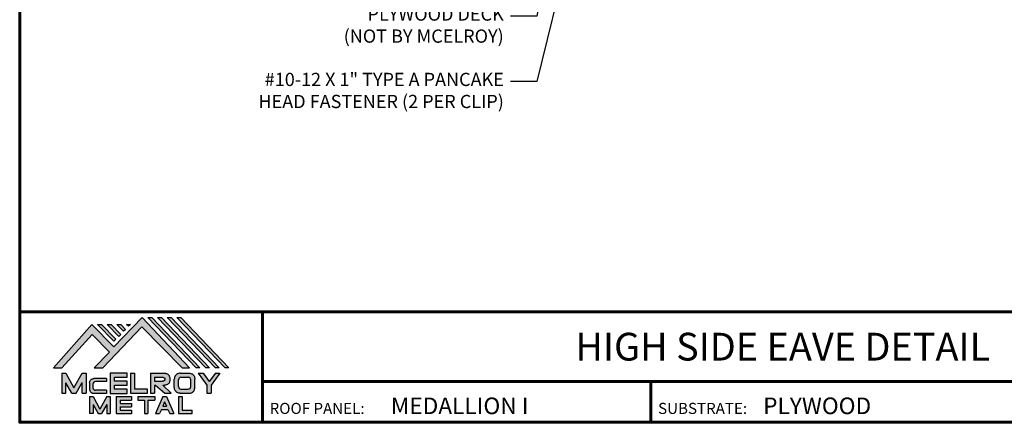
# Model space of a CAD drawing. Units: inches. Extents: x -13.3 to 28.2, y -4.9 to 27.2.
# Drawn here: x -13.3 to 13.5, y -4.9 to 6 of the extents above; entities that cross this region are included whole.
import ezdxf
from ezdxf import colors
from ezdxf.entities.mleader import LeaderData, LeaderLine
from ezdxf.enums import TextEntityAlignment as Align
from ezdxf.math import Vec2, Vec3

# ---------------------------------------------------------------- set-up
doc = ezdxf.new("R2010")
doc.units = ezdxf.units.IN
doc.header["$MEASUREMENT"] = 0
doc.linetypes.add('HIDDEN', pattern=[0.375, 0.25, -0.125])
for name, color, linetype in [('BOARDER', 6, 'Continuous'), ('BOARDER @ 1', 6, 'Continuous'), ('DIM @ 2', 2, 'Continuous'), ('LOGO', 7, 'Continuous'), ('NBM', 9, 'HIDDEN'), ('TEXT', 2, 'Continuous'), ('TXT @ 1', 2, 'Continuous')]:
    doc.layers.add(name, color=color, linetype=linetype)
doc.styles.add('Annotative', font='arial.ttf')
doc.styles.get("Standard").update_dxf_attribs({"font": 'romans.shx'})

# ---------------------------------------------------------------- blocks, each defined once
blk = doc.blocks.new('Company Logo for Manuals 2013')
at = {"layer": 'NBM', "linetype": 'Continuous'}
h = blk.add_hatch(color=256, dxfattribs=at)
h.dxf.hatch_style = 1
h.paths.add_polyline_path([(4.9808, 4.6402), (5.0146, 4.6402), (5.1362, 4.7727), (5.205, 4.7025), (5.1441, 4.6402), (5.1782, 4.6402), (5.3347, 4.8042), (5.4959, 4.6401), (5.5265, 4.6401), (5.3361, 4.8416), (5.2227, 4.7234), (5.1345, 4.8139)])
h.paths.add_polyline_path([(5.2231, 4.7464), (5.2309, 4.7541), (5.1731, 4.8139), (5.1578, 4.8139)], flags=17)
h.paths.add_polyline_path([(5.2118, 4.8139), (5.1965, 4.8139), (5.2429, 4.7659), (5.2507, 4.7736)], flags=17)
h.paths.add_polyline_path([(5.2618, 4.7863), (5.2697, 4.794), (5.2504, 4.8139), (5.2351, 4.8139)], flags=17)
h.paths.add_polyline_path([(5.2812, 4.8062), (5.289, 4.8139), (5.2738, 4.8139)], flags=17)
h.paths.add_polyline_path([(5.5529, 4.6401), (5.5666, 4.6401), (5.3748, 4.8416), (5.3595, 4.8416)])
h.paths.add_polyline_path([(5.5915, 4.6401), (5.6057, 4.6401), (5.4134, 4.8416), (5.3981, 4.8416)])
h.paths.add_polyline_path([(5.6302, 4.6401), (5.644, 4.6401), (5.4521, 4.8416), (5.4368, 4.8416)])
h.paths.add_polyline_path([(5.6688, 4.6401), (5.6832, 4.6401), (5.4907, 4.8416), (5.4754, 4.8416)])
at = {"layer": 'TEXT'}
h = blk.add_hatch(color=3, dxfattribs=at)
h.dxf.hatch_style = 1
h.paths.add_polyline_path([(5.1127, 4.6183), (5.0958, 4.6183), (5.0633, 4.5597), (5.0312, 4.6183), (5.0144, 4.6183), (5.0144, 4.5379), (5.0312, 4.5379), (5.0312, 4.5801), (5.0551, 4.5378), (5.0719, 4.5378), (5.0958, 4.5809), (5.0958, 4.5378), (5.1127, 4.5378)])
h = blk.add_hatch(color=3, dxfattribs=at)
h.dxf.hatch_style = 1
h.paths.add_polyline_path([(5.2765, 4.6187), (5.2088, 4.6187), (5.2088, 4.5374), (5.2767, 4.5374), (5.2767, 4.5539), (5.2258, 4.5539), (5.2258, 4.57), (5.2763, 4.57), (5.2763, 4.5861), (5.226, 4.5861), (5.226, 4.6022), (5.2765, 4.6022)])
h = blk.add_hatch(color=3, dxfattribs=at)
h.dxf.hatch_style = 1
h.paths.add_polyline_path([(5.3066, 4.6187), (5.2895, 4.6187), (5.2895, 4.5378), (5.3574, 4.5378), (5.3574, 4.5545), (5.3066, 4.5545)])
h = blk.add_hatch(color=3, dxfattribs=at)
h.dxf.hatch_style = 1
edge = h.paths.add_edge_path()
edge.add_spline(control_points=[(5.4269, 4.5702), (5.4287, 4.5705), (5.4325, 4.5711), (5.438, 4.5731), (5.4429, 4.577), (5.4454, 4.5823), (5.4475, 4.5883), (5.4474, 4.5949), (5.4469, 4.6014), (5.4453, 4.6071), (5.4426, 4.6118), (5.4386, 4.6153), (5.434, 4.6173), (5.4288, 4.6184), (5.4252, 4.6186), (5.4232, 4.6187)], knot_values=[0, 0, 0, 0, 0.005519, 0.0115, 0.017716, 0.02345, 0.028902, 0.036758, 0.04294, 0.048473, 0.054215, 0.05887, 0.064172, 0.069029, 0.074922, 0.074922, 0.074922, 0.074922], degree=3, periodic=0)
edge.add_line((5.4232, 4.6187), (5.3701, 4.6187))
edge.add_line((5.3701, 4.6187), (5.3701, 4.5378))
edge.add_line((5.3701, 4.5378), (5.3863, 4.5378))
edge.add_line((5.3863, 4.5378), (5.3863, 4.5702))
edge.add_line((5.3863, 4.5702), (5.3903, 4.5702))
edge.add_line((5.3903, 4.5702), (5.4276, 4.5378))
edge.add_line((5.4276, 4.5378), (5.4518, 4.5378))
edge.add_line((5.4518, 4.5378), (5.4188, 4.5702))
edge.add_line((5.4188, 4.5702), (5.4269, 4.5702))
edge = h.paths.add_edge_path(flags=16)
edge.add_spline(control_points=[(5.4192, 4.602), (5.4204, 4.6018), (5.4223, 4.6016), (5.4246, 4.6004), (5.426, 4.5989), (5.4271, 4.597), (5.4276, 4.5949), (5.4276, 4.5927), (5.4269, 4.5908), (5.4257, 4.5893), (5.4241, 4.5879), (5.4219, 4.5869), (5.4195, 4.5864), (5.418, 4.5862), (5.4174, 4.5861)], knot_values=[0, 0, 0, 0, 0.003568, 0.00559, 0.007815, 0.009573, 0.011961, 0.014299, 0.016143, 0.017857, 0.019912, 0.022393, 0.025212, 0.027054, 0.027054, 0.027054, 0.027054], degree=3, periodic=0)
edge.add_line((5.4174, 4.5861), (5.3863, 4.5861))
edge.add_line((5.3863, 4.5861), (5.3863, 4.602))
edge.add_line((5.3863, 4.602), (5.4192, 4.602))
h = blk.add_hatch(color=3, dxfattribs=at)
h.dxf.hatch_style = 1
edge = h.paths.add_edge_path()
edge.add_spline(control_points=[(5.5478, 4.5951), (5.5476, 4.5963), (5.5471, 4.5996), (5.5457, 4.6046), (5.5428, 4.6099), (5.5388, 4.614), (5.5335, 4.6169), (5.5284, 4.6181), (5.5251, 4.6185), (5.5239, 4.6187)], knot_values=[0, 0, 0, 0, 0.003443, 0.010198, 0.015526, 0.021271, 0.026983, 0.033449, 0.036945, 0.036945, 0.036945, 0.036945], degree=3, periodic=0)
edge.add_line((5.5239, 4.6187), (5.4889, 4.6187))
edge.add_spline(control_points=[(5.4889, 4.6187), (5.4878, 4.6185), (5.4845, 4.6181), (5.4793, 4.6169), (5.474, 4.614), (5.4701, 4.6099), (5.4672, 4.6046), (5.4658, 4.5996), (5.4652, 4.5963), (5.4651, 4.5951)], knot_values=[0, 0, 0, 0, 0.003495, 0.009962, 0.015674, 0.021418, 0.026746, 0.033501, 0.036945, 0.036945, 0.036945, 0.036945], degree=3, periodic=0)
edge.add_line((5.4651, 4.5951), (5.4651, 4.5614))
edge.add_spline(control_points=[(5.4651, 4.5614), (5.4652, 4.5602), (5.4658, 4.5569), (5.4672, 4.5519), (5.4701, 4.5466), (5.474, 4.5426), (5.4793, 4.5396), (5.4845, 4.5384), (5.4878, 4.538), (5.4889, 4.5378)], knot_values=[0, 0, 0, 0, 0.003443, 0.010198, 0.015526, 0.021271, 0.026983, 0.033449, 0.036945, 0.036945, 0.036945, 0.036945], degree=3, periodic=0)
edge.add_line((5.4889, 4.5378), (5.5239, 4.5378))
edge.add_spline(control_points=[(5.5239, 4.5378), (5.5251, 4.538), (5.5284, 4.5384), (5.5335, 4.5396), (5.5388, 4.5426), (5.5428, 4.5466), (5.5457, 4.5519), (5.5471, 4.5569), (5.5476, 4.5602), (5.5478, 4.5614)], knot_values=[0, 0, 0, 0, 0.003495, 0.009962, 0.015674, 0.021418, 0.026746, 0.033501, 0.036945, 0.036945, 0.036945, 0.036945], degree=3, periodic=0)
edge.add_line((5.5478, 4.5614), (5.5478, 4.5951))
h.paths.add_polyline_path([(5.4917, 4.602), (5.521, 4.602, -0.414214), (5.531, 4.592), (5.531, 4.5645, -0.414214), (5.521, 4.5545), (5.4917, 4.5545, -0.414214), (5.4817, 4.5645), (5.4817, 4.592, -0.414214)], flags=16)
h = blk.add_hatch(color=3, dxfattribs=at)
h.dxf.hatch_style = 1
h.paths.add_polyline_path([(5.5803, 4.6187), (5.5609, 4.6187), (5.5958, 4.57), (5.5958, 4.5378), (5.612, 4.5378), (5.612, 4.57), (5.647, 4.6187), (5.6294, 4.6187), (5.6049, 4.5846)])
h = blk.add_hatch(color=3, dxfattribs=at)
h.dxf.hatch_style = 1
edge = h.paths.add_edge_path()
edge.add_line((5.1493, 4.5849), (5.1941, 4.5849))
edge.add_line((5.1941, 4.5849), (5.1941, 4.597))
edge.add_line((5.1941, 4.597), (5.1431, 4.597))
edge.add_spline(control_points=[(5.1431, 4.597), (5.1424, 4.5969), (5.1407, 4.5967), (5.1375, 4.5959), (5.1339, 4.5944), (5.13, 4.5922), (5.1275, 4.5885), (5.1259, 4.5847), (5.1256, 4.582), (5.1254, 4.5807)], knot_values=[0, 0, 0, 0, 0.00231, 0.005194, 0.009573, 0.014054, 0.018375, 0.022591, 0.026437, 0.026437, 0.026437, 0.026437], degree=3, periodic=0)
edge.add_line((5.1254, 4.5807), (5.1254, 4.5539))
edge.add_spline(control_points=[(5.1254, 4.5539), (5.1256, 4.5527), (5.1259, 4.55), (5.1275, 4.5462), (5.13, 4.5425), (5.1339, 4.5402), (5.1375, 4.5388), (5.1408, 4.538), (5.1426, 4.5378), (5.1435, 4.5377)], knot_values=[0, 0, 0, 0, 0.003845, 0.008062, 0.012382, 0.016863, 0.021243, 0.024127, 0.02676, 0.02676, 0.02676, 0.02676], degree=3, periodic=0)
edge.add_line((5.1435, 4.5377), (5.1941, 4.5377))
edge.add_line((5.1941, 4.5377), (5.1941, 4.5498))
edge.add_line((5.1941, 4.5498), (5.1493, 4.5498))
edge.add_arc((5.1493, 4.5598), 0.01, 180, 269.9988, ccw=False)
edge.add_line((5.1393, 4.5598), (5.1393, 4.5749))
edge.add_arc((5.1493, 4.5749), 0.01, 90, 180, ccw=False)
h = blk.add_hatch(color=3, dxfattribs=at)
h.dxf.hatch_style = 1
h.paths.add_polyline_path([(5.1397, 4.5245), (5.1259, 4.5245), (5.1259, 4.4564), (5.1397, 4.4564), (5.1397, 4.4924), (5.1603, 4.4564), (5.174, 4.4564), (5.1948, 4.4926), (5.1948, 4.4564), (5.2083, 4.4564), (5.2083, 4.5245), (5.1947, 4.5245), (5.1672, 4.4742)])
h = blk.add_hatch(color=3, dxfattribs=at)
h.dxf.hatch_style = 1
h.paths.add_polyline_path([(5.2484, 4.5108), (5.2941, 4.5108), (5.2941, 4.5245), (5.2328, 4.5245), (5.2328, 4.4564), (5.2941, 4.4564), (5.2941, 4.4699), (5.2484, 4.4699), (5.2484, 4.4832), (5.2941, 4.4832), (5.2941, 4.4968), (5.2484, 4.4968)])
h = blk.add_hatch(color=3, dxfattribs=at)
h.dxf.hatch_style = 1
h.paths.add_polyline_path([(5.387, 4.5245), (5.3185, 4.5245), (5.3185, 4.5108), (5.3459, 4.5108), (5.3459, 4.4564), (5.3594, 4.4564), (5.3594, 4.5108), (5.387, 4.5108)])
h = blk.add_hatch(color=3, dxfattribs=at)
h.dxf.hatch_style = 1
h.paths.add_polyline_path([(5.4336, 4.5245), (5.4192, 4.5245), (5.3896, 4.4564), (5.4059, 4.4564), (5.4133, 4.4734), (5.4395, 4.4734), (5.4469, 4.4564), (5.4632, 4.4564)])
h.paths.add_polyline_path([(5.4264, 4.5035), (5.4336, 4.4869), (5.4192, 4.4869)], flags=16)
h = blk.add_hatch(color=3, dxfattribs=at)
h.dxf.hatch_style = 1
h.paths.add_polyline_path([(5.496, 4.5245), (5.4823, 4.5245), (5.4823, 4.4564), (5.5369, 4.4564), (5.5369, 4.4699), (5.496, 4.4699)])
at = {"layer": 'NBM', "linetype": 'Continuous'}
for points in [[(5.5265, 4.6401), (5.3361, 4.8416), (5.2227, 4.7234), (5.1345, 4.8139), (4.9808, 4.6402), (5.0146, 4.6402), (5.1362, 4.7727), (5.205, 4.7025), (5.1441, 4.6402), (5.1782, 4.6402), (5.3347, 4.8042), (5.4959, 4.6401)], [(5.2231, 4.7464), (5.1578, 4.8139), (5.1731, 4.8139), (5.2309, 4.7541)], [(5.2118, 4.8139), (5.2507, 4.7736), (5.2429, 4.7659), (5.1965, 4.8139)], [(5.2618, 4.7863), (5.2351, 4.8139), (5.2504, 4.8139), (5.2697, 4.794)], [(5.5666, 4.6401), (5.5529, 4.6401), (5.3595, 4.8416), (5.3748, 4.8416)], [(5.6057, 4.6401), (5.5915, 4.6401), (5.3981, 4.8416), (5.4134, 4.8416)], [(5.6302, 4.6401), (5.4368, 4.8416), (5.4521, 4.8416), (5.644, 4.6401)], [(5.6832, 4.6401), (5.6688, 4.6401), (5.4754, 4.8416), (5.4907, 4.8416)]]:
    blk.add_lwpolyline(points, close=True, dxfattribs=at)
blk.add_lwpolyline([(5.289, 4.8139), (5.2812, 4.8062), (5.2738, 4.8139), (5.2891, 4.8139)], dxfattribs=at)
at = {"layer": 'TEXT', "color": 3}
for p, q in [((5.0144, 4.6183), (5.0144, 4.5379)), ((5.0144, 4.6183), (5.0312, 4.6183)), ((5.0312, 4.6183), (5.0633, 4.5597)), ((5.0633, 4.5597), (5.0958, 4.6183)), ((5.0958, 4.6183), (5.1127, 4.6183)), ((5.1127, 4.6183), (5.1127, 4.5378)), ((5.2088, 4.6187), (5.2088, 4.5374)), ((5.2765, 4.6187), (5.2088, 4.6187)), ((5.2765, 4.6022), (5.2765, 4.6187)), ((5.2895, 4.6187), (5.2895, 4.5378)), ((5.2895, 4.6187), (5.3066, 4.6187)), ((5.3066, 4.5545), (5.3066, 4.6187)), ((5.3701, 4.6187), (5.4232, 4.6187)), ((5.3701, 4.6187), (5.3701, 4.5378)), ((5.4889, 4.6187), (5.5239, 4.6187)), ((5.5609, 4.6187), (5.5803, 4.6187)), ((5.5609, 4.6187), (5.5958, 4.57)), ((5.5803, 4.6187), (5.6049, 4.5846)), ((5.6294, 4.6187), (5.6049, 4.5846)), ((5.647, 4.6187), (5.612, 4.57)), ((5.6294, 4.6187), (5.647, 4.6187)), ((5.0312, 4.5379), (5.0312, 4.5801)), ((5.0551, 4.5378), (5.0312, 4.5801)), ((5.0719, 4.5378), (5.0958, 4.5809)), ((5.0958, 4.5378), (5.0958, 4.5809)), ((5.1254, 4.5807), (5.1254, 4.5539)), ((5.1393, 4.5749), (5.1393, 4.5598)), ((5.1941, 4.597), (5.1431, 4.597)), ((5.1941, 4.5849), (5.1493, 4.5849)), ((5.1941, 4.597), (5.1941, 4.5849)), ((5.226, 4.5861), (5.226, 4.6022)), ((5.226, 4.6022), (5.2765, 4.6022)), ((5.2763, 4.5861), (5.226, 4.5861)), ((5.2763, 4.57), (5.2763, 4.5861)), ((5.3863, 4.602), (5.3863, 4.5861)), ((5.3863, 4.602), (5.4192, 4.602)), ((5.3863, 4.5861), (5.4174, 4.5861)), ((5.4651, 4.5614), (5.4651, 4.5951)), ((5.4817, 4.5645), (5.4817, 4.592)), ((5.4917, 4.602), (5.521, 4.602)), ((5.531, 4.5645), (5.531, 4.592)), ((5.5478, 4.5614), (5.5478, 4.5951)), ((5.0144, 4.5379), (5.0312, 4.5379)), ((5.0551, 4.5378), (5.0719, 4.5378)), ((5.0958, 4.5378), (5.1127, 4.5378)), ((5.1941, 4.5377), (5.1435, 4.5377)), ((5.1941, 4.5498), (5.1493, 4.5498)), ((5.1941, 4.5498), (5.1941, 4.5377)), ((5.2088, 4.5374), (5.2767, 4.5374)), ((5.2258, 4.5539), (5.2258, 4.57)), ((5.2258, 4.57), (5.2763, 4.57)), ((5.2767, 4.5539), (5.2258, 4.5539)), ((5.2767, 4.5374), (5.2767, 4.5539)), ((5.2895, 4.5378), (5.3574, 4.5378)), ((5.3574, 4.5545), (5.3066, 4.5545)), ((5.3574, 4.5378), (5.3574, 4.5545)), ((5.3701, 4.5378), (5.3863, 4.5378)), ((5.3863, 4.5702), (5.3863, 4.5378)), ((5.3863, 4.5702), (5.3903, 4.5702)), ((5.3903, 4.5702), (5.4276, 4.5378)), ((5.4188, 4.5702), (5.4269, 4.5702)), ((5.4188, 4.5702), (5.4518, 4.5378)), ((5.4276, 4.5378), (5.4518, 4.5378)), ((5.4889, 4.5378), (5.5239, 4.5378)), ((5.4917, 4.5545), (5.521, 4.5545)), ((5.5958, 4.57), (5.5958, 4.5378)), ((5.5958, 4.5378), (5.612, 4.5378)), ((5.612, 4.57), (5.612, 4.5378)), ((5.1259, 4.5245), (5.1397, 4.5245)), ((5.1259, 4.5245), (5.1259, 4.4564)), ((5.1397, 4.5245), (5.1672, 4.4742)), ((5.1947, 4.5245), (5.1672, 4.4742)), ((5.1947, 4.5245), (5.2083, 4.5245)), ((5.2083, 4.5245), (5.2083, 4.4564)), ((5.2328, 4.5245), (5.2941, 4.5245)), ((5.2328, 4.5245), (5.2328, 4.4564)), ((5.2484, 4.5108), (5.2484, 4.4968)), ((5.2484, 4.5108), (5.2941, 4.5108)), ((5.2484, 4.4968), (5.2941, 4.4968)), ((5.2941, 4.5245), (5.2941, 4.5108)), ((5.2941, 4.4968), (5.2941, 4.4832)), ((5.3185, 4.5245), (5.387, 4.5245)), ((5.3185, 4.5245), (5.3185, 4.5108)), ((5.3185, 4.5108), (5.3459, 4.5108)), ((5.3459, 4.5108), (5.3459, 4.4564)), ((5.3594, 4.5108), (5.3594, 4.4564)), ((5.3594, 4.5108), (5.387, 4.5108)), ((5.387, 4.5245), (5.387, 4.5108)), ((5.4192, 4.5245), (5.3896, 4.4564)), ((5.4192, 4.5245), (5.4336, 4.5245)), ((5.4264, 4.5035), (5.4192, 4.4869)), ((5.4264, 4.5035), (5.4336, 4.4869)), ((5.4336, 4.5245), (5.4632, 4.4564)), ((5.4823, 4.5245), (5.496, 4.5245)), ((5.4823, 4.5245), (5.4823, 4.4564)), ((5.496, 4.5245), (5.496, 4.4699)), ((5.1397, 4.4564), (5.1259, 4.4564)), ((5.1397, 4.4924), (5.1397, 4.4564)), ((5.1397, 4.4924), (5.1603, 4.4564)), ((5.1603, 4.4564), (5.174, 4.4564)), ((5.1948, 4.4926), (5.174, 4.4564)), ((5.1948, 4.4926), (5.1948, 4.4564)), ((5.1948, 4.4564), (5.2083, 4.4564)), ((5.2328, 4.4564), (5.2941, 4.4564)), ((5.2484, 4.4832), (5.2484, 4.4699)), ((5.2484, 4.4832), (5.2941, 4.4832)), ((5.2484, 4.4699), (5.2941, 4.4699)), ((5.2941, 4.4699), (5.2941, 4.4563)), ((5.3459, 4.4564), (5.3594, 4.4564)), ((5.3896, 4.4564), (5.4059, 4.4564)), ((5.4133, 4.4734), (5.4059, 4.4564)), ((5.4133, 4.4734), (5.4395, 4.4734)), ((5.4192, 4.4869), (5.4336, 4.4869)), ((5.4395, 4.4734), (5.4469, 4.4564)), ((5.4469, 4.4564), (5.4632, 4.4564)), ((5.4823, 4.4564), (5.5369, 4.4564)), ((5.496, 4.4699), (5.5369, 4.4699)), ((5.5369, 4.4564), (5.5369, 4.4699))]:
    blk.add_line(p, q, dxfattribs=at)
for centre, start, end in [((5.1493, 4.5749), 90, 180), ((5.4917, 4.592), 90, 180), ((5.521, 4.592), 0, 90), ((5.1493, 4.5598), 180, 269.9988), ((5.4917, 4.5645), 180, 270), ((5.521, 4.5645), 270, 0)]:
    blk.add_arc(centre, 0.01, start, end, dxfattribs=at)
for points in [[(5.4232, 4.6187), (5.4291, 4.6182), (5.4339, 4.6172), (5.4387, 4.615), (5.4422, 4.6119), (5.4451, 4.6069), (5.4466, 4.6016), (5.4473, 4.5955), (5.447, 4.5876), (5.4453, 4.5824), (5.4426, 4.5774), (5.4378, 4.5734), (5.4323, 4.5712), (5.4269, 4.5702)], [(5.4889, 4.6187), (5.4854, 4.6182), (5.4792, 4.6165), (5.4742, 4.6137), (5.4702, 4.6096), (5.4676, 4.605), (5.4656, 4.5985), (5.4651, 4.5951)], [(5.5239, 4.6187), (5.5274, 4.6182), (5.5337, 4.6165), (5.5386, 4.6137), (5.5427, 4.6096), (5.5453, 4.605), (5.5472, 4.5985), (5.5478, 4.5951)], [(5.1254, 4.5807), (5.1261, 4.5845), (5.1277, 4.5884), (5.1302, 4.5919), (5.134, 4.5944), (5.138, 4.596), (5.1409, 4.5966), (5.1435, 4.597)], [(5.4192, 4.602), (5.4227, 4.6013), (5.4245, 4.6003), (5.426, 4.5987), (5.4269, 4.5972), (5.4275, 4.5949), (5.4274, 4.5925), (5.4268, 4.5908), (5.4257, 4.5895), (5.4242, 4.5881), (5.4219, 4.5871), (5.4192, 4.5864), (5.4174, 4.5861)], [(5.1254, 4.5539), (5.1261, 4.5502), (5.1277, 4.5462), (5.1302, 4.5428), (5.134, 4.5403), (5.138, 4.5387), (5.1409, 4.538), (5.1435, 4.5377)], [(5.4889, 4.5378), (5.4854, 4.5383), (5.4792, 4.54), (5.4742, 4.5428), (5.4702, 4.5469), (5.4676, 4.5515), (5.4656, 4.558), (5.4651, 4.5614)], [(5.5239, 4.5378), (5.5274, 4.5383), (5.5337, 4.54), (5.5386, 4.5428), (5.5427, 4.5469), (5.5453, 4.5515), (5.5472, 4.558), (5.5478, 4.5614)]]:
    blk.add_spline(points, degree=3, dxfattribs=at)

msp = doc.modelspace()

# ---------------------------------------------------------------- linework, layer by layer
at = {"layer": 'BOARDER', "lineweight": 60}
for p, q in [((28.223, -1.918), (-13.301, -1.918)), ((-6.692, -1.918), (-6.692, -4.926)), ((-6.692, -3.818), (28.223, -3.818)), ((3.876, -3.818), (3.876, -4.926))]:
    msp.add_line(p, q, dxfattribs=at)
msp.add_lwpolyline([(28.223, 27.161), (28.223, -4.926), (-13.301, -4.926), (-13.301, 27.161)], close=True, dxfattribs=at)

# ---------------------------------------------------------------- block references
at = {"layer": 'LOGO', "xscale": 6.794844560203718, "yscale": 6.794844560203718, "zscale": 6.794844560203718}
msp.add_blockref('Company Logo for Manuals 2013', (-46.228, -34.971), dxfattribs=at)

# ---------------------------------------------------------------- texts
at = {"layer": 'BOARDER @ 1'}
for s, height, p in [('ROOF PANEL:', 0.30199, (-6.5, -4.699)), ('SUBSTRATE:', 0.302, (4.069, -4.699))]:
    msp.add_text(s, height=height, dxfattribs=at).set_placement(p)
at = {"layer": 'TXT @ 1', "style": 'Annotative'}
msp.add_text('HIGH SIDE EAVE DETAIL', height=0.75498, dxfattribs=at).set_placement((7.461, -2.868), align=Align.MIDDLE_CENTER)
for s, height, p in [('MEDALLION I', 0.45299, (-3.202, -4.704)), ('PLYWOOD', 0.453, (6.927, -4.704))]:
    msp.add_text(s, height=height, dxfattribs=at).set_placement(p)

# ---------------------------------------------------------------- leaders
at = {"layer": 'DIM @ 2'}
ml = msp.add_multileader_mtext('Standard', dxfattribs=at)
ml.set_content('\\A1;#30 PAPER FELT UNDERLAYMENT\\P(NOT BY MCELROY)', color=1)
ml.set_leader_properties(color=2)
ml.build(insert=Vec2(0, 0))
ml.multileader.update_dxf_attribs({"dogleg_length": 0.36, "arrow_head_size": 0.36, "scale": 2})
ctx = ml.context
ctx.base_point, ctx.scale, ctx.char_height, ctx.arrow_head_size, ctx.landing_gap_size, ctx.plane_origin = Vec3(-9.409, 8.036), 2, 0.36, 0.36, 0.18, Vec3(0.874, 10.289)
ctx.text_align_type = 2
notes = []
notes.append((ctx, [(0, (1, 1, 0), (0.74, 8.036), (-1, 0), 0.72, [(0, [(0.874, 10.289)], 0, [])])]))
ctx.mtext.insert, ctx.mtext.alignment, ctx.mtext.flow_direction = Vec3(-0.16, 8.276), 3, 5
ml = msp.add_multileader_mtext('Standard', dxfattribs=at)
ml.set_content('\\A1;#10-12 X 1" TYPE A PANCAKE\\PHEAD FASTENER (2 PER CLIP)', color=1)
ml.set_leader_properties(color=2)
ml.build(insert=Vec2(0, 0))
ml.multileader.update_dxf_attribs({"dogleg_length": 0.36, "arrow_head_size": 0.36, "scale": 2})
ctx = ml.context
ctx.base_point, ctx.scale, ctx.char_height, ctx.arrow_head_size, ctx.landing_gap_size, ctx.plane_origin = Vec3(-9.102, 4.342), 2, 0.36, 0.36, 0.18, Vec3(2.938, 9.904)
ctx.text_align_type = 2
notes.append((ctx, [(0, (1, 1, 0), (0.773, 4.342), (-1, 0), 0.72, [(1, [(2.938, 9.904), (2.067, 9.68)], 0, [])])]))
ctx.mtext.insert, ctx.mtext.alignment, ctx.mtext.flow_direction = Vec3(-0.127, 4.582), 3, 5
ml = msp.add_multileader_mtext('Standard', dxfattribs=at)
ml.set_content('\\A1;PLYWOOD DECK\\P(NOT BY MCELROY)', color=1)
ml.set_leader_properties(color=2)
ml.build(insert=Vec2(0, 0))
ml.multileader.update_dxf_attribs({"dogleg_length": 0.36, "arrow_head_size": 0.36, "scale": 2})
ctx = ml.context
ctx.base_point, ctx.scale, ctx.char_height, ctx.arrow_head_size, ctx.landing_gap_size, ctx.plane_origin = Vec3(-5.506, 6.121), 2, 0.36, 0.36, 0.18, Vec3(1.366, 9.639)
ctx.text_align_type = 2
notes.append((ctx, [(0, (1, 1, 0), (0.769, 6.121), (-1, 0), 0.72, [(0, [(1.366, 9.639)], 0, [])])]))
ctx.mtext.insert, ctx.mtext.alignment, ctx.mtext.flow_direction = Vec3(-0.131, 6.361), 3, 5
for ctx, leaders in notes:
    for number, flags, end, landing, length, lines in leaders:
        leader = LeaderData()
        leader.index, (leader.has_last_leader_line, leader.has_dogleg_vector, leader.attachment_direction) = number, flags
        leader.last_leader_point, leader.dogleg_vector, leader.dogleg_length = Vec3(end), Vec3(landing), length
        for number, points, colour, breaks in lines:
            line = LeaderLine()
            line.index, line.vertices, line.color, line.breaks = number, Vec3.list(points), colors.encode_raw_color(colour), breaks
            leader.lines.append(line)
        ctx.leaders.append(leader)

doc.saveas('drawing.dxf')
